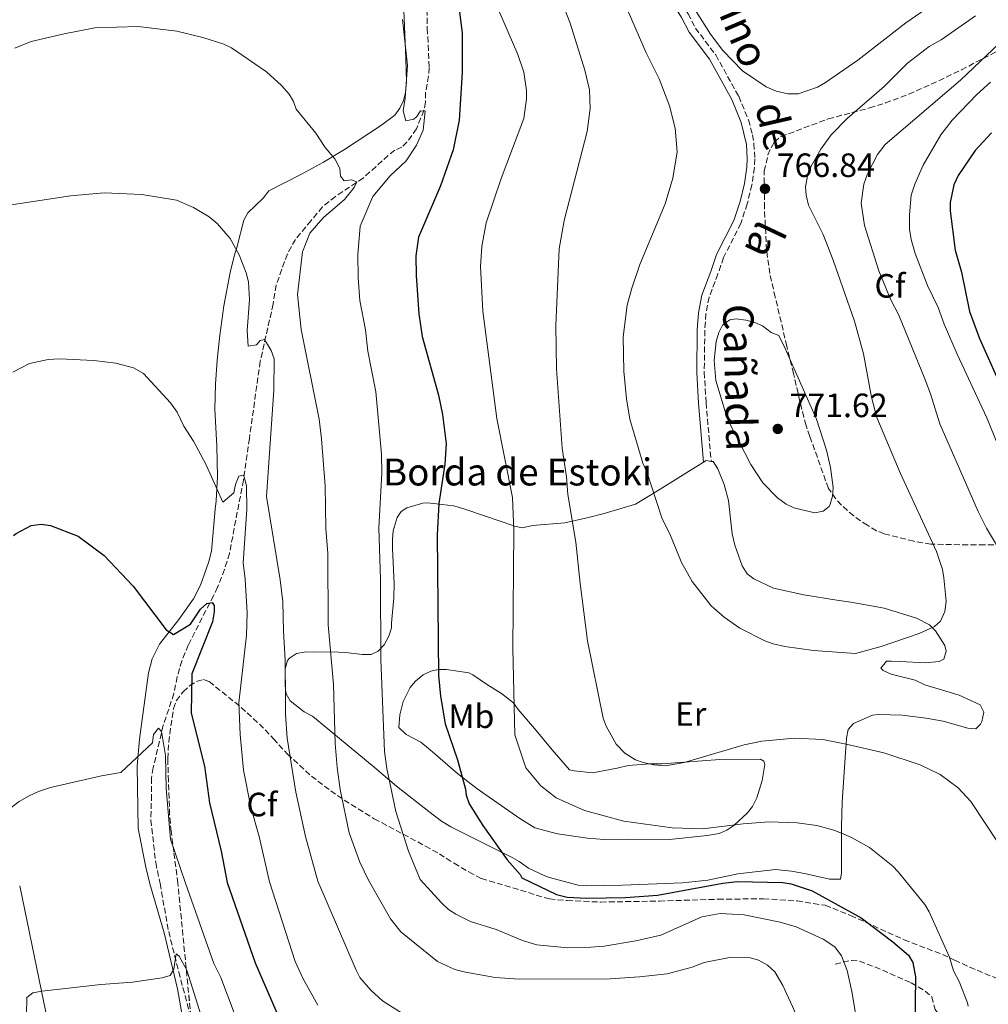
# Model space of a CAD drawing. Units: metres. Extents: x 644923 to 648383, y 4732267 to 4734652.
# Drawn here: x 646249 to 646537, y 4733667 to 4733960 of the extents above; entities that cross this region are included whole.
import ezdxf
from ezdxf.enums import TextEntityAlignment as Align

# ---------------------------------------------------------------- set-up
doc = ezdxf.new("R2010")
doc.units = ezdxf.units.M
doc.header["$MEASUREMENT"] = 0
doc.linetypes.add('DGN Style 3', pattern=[2.435890702152634, 1.739921930109024, -0.6959687720436097])
for name, color, linetype, lineweight in [('Barranco lineal', 142, 'DGN Style 3', 13), ('Camino', 7, 'DGN Style 3', 0), ('Cota de punto acotado terreno', 7, 'Continuous', 0), ('Curva de nivel directora', 30, 'Continuous', 30), ('Curva de nivel intermedia', 30, 'Continuous', 0), ('Etiqueta de uso rústico', 92, 'Continuous', 0), ('Etiqueta de zona arbolada', 92, 'Continuous', 0), ('Línea de cambio de uso (parcela vista)', 92, 'Continuous', 0), ('Margen derecho', 7, 'Continuous', 0), ('Punto acotado terreno (símbolo)', 7, 'Continuous', 0), ('Senda', 7, 'DGN Style 3', 0), ('Texto de Borda', 7, 'Continuous', 0), ('Zona arbolada', 92, 'DGN Style 3', 0)]:
    doc.layers.add(name, color=color, linetype=linetype, lineweight=lineweight)
doc.styles.add('Style-Arial', font='arial.ttf')

# ---------------------------------------------------------------- blocks, each defined once
blk = doc.blocks.new('5PATER')
at = {"layer": 'Punto acotado terreno (símbolo)', "linetype": 'Continuous', "lineweight": 0}
h = blk.add_hatch(color=51, dxfattribs=at)
edge = h.paths.add_edge_path()
edge.add_ellipse((0, 0), major_axis=(-0.1095731443231308, -0.1110710700762829), ratio=0.9994222409660317, start_angle=0, end_angle=360)

msp = doc.modelspace()

# ---------------------------------------------------------------- linework, layer by layer
at = {"layer": 'Barranco lineal', "color": 142, "linetype": 'DGN Style 3', "lineweight": 13}
for points in [[(646369.8099999997, 4733965.01, 747.4700000000012), (646369.9400000004, 4733957.029999999, 747.029999999999), (646370.5499999998, 4733945.380000001, 746.9900000000052), (646370.3200000003, 4733942.930000001, 746.6300000000047), (646369.4199999999, 4733938.029999999, 745.7299999999959), (646369.4299999997, 4733935.119999999, 745.3699999999953), (646368.9600000001, 4733932.689999999, 745), (646366.7100000001, 4733927.26, 745), (646363.9000000004, 4733923.220000001, 745), (646362.3799999999, 4733921.779999999, 745), (646360.2599999999, 4733920.880000001, 744.7599999999949), (646358.3399999999, 4733919.33, 744.3500000000058), (646350.9199999999, 4733912.609999999, 741.3699999999953), (646342.6600000003, 4733907.16, 740), (646338.8099999997, 4733904.01, 739.9400000000023), (646335.4000000004, 4733900, 739.5), (646330.79, 4733894.380000001, 739.0500000000029), (646328.3899999997, 4733890.09, 738.7700000000042), (646325.0700000003, 4733880.84, 737.7899999999936), (646324.1600000003, 4733875.199999999, 737.2100000000065), (646320.3200000003, 4733858.180000001, 735), (646317.0899999999, 4733835.289999999, 731.9199999999983), (646315.3399999999, 4733822.939999999, 730), (646311.1600000003, 4733801.130000001, 728.9400000000023), (646309.7000000002, 4733796.34, 727.9100000000036), (646307.6500000004, 4733791.119999999, 726.6399999999995), (646306.4100000003, 4733788.539999999, 725.929999999993), (646298.9500000002, 4733773.91, 725), (646297.04, 4733769.25, 724.8000000000029), (646295.6900000004, 4733764.470000001, 723.7299999999959), (646294.6600000003, 4733759.529999999, 722.7200000000012), (646291.5300000003, 4733750.119999999, 720.7100000000065), (646288.5300000003, 4733737.52, 720), (646288.0499999998, 4733734.460000001, 720), (646288.0300000003, 4733729.4, 720), (646287.79, 4733721.91, 720), (646289.2999999998, 4733709.289999999, 720), (646290.5499999998, 4733703.08, 720)], [(646290.5499999998, 4733703.08, 720), (646293.1200000001, 4733688.789999999, 717.0899999999965), (646296.0899999999, 4733676.859999999, 715), (646301.2800000003, 4733657.430000001, 715), (646302.4400000004, 4733648.76, 715), (646303.5999999996, 4733640.619999999, 714.6399999999995), (646304.4500000002, 4733631.09, 713.6499999999943), (646306.4900000002, 4733621.33, 713.0599999999977), (646308.6399999997, 4733617.33, 713.1399999999995), (646321.1399999997, 4733596.880000001, 710), (646323.4299999997, 4733592.460000001, 710), (646326.1299999999, 4733585.460000001, 710), (646330.4900000002, 4733572.220000001, 709.1199999999953), (646332.2000000002, 4733565.949999999, 708.8500000000058), (646334.2800000003, 4733554.83, 708.6199999999953), (646335.9000000004, 4733546.49, 708.4900000000052), (646336.3799999999, 4733542.189999999, 708.279999999999), (646336.3499999996, 4733530.59, 708.3800000000047)]]:
    msp.add_polyline3d(points, dxfattribs=at)
at = {"layer": 'Camino', "color": 7, "linetype": 'DGN Style 3', "lineweight": 0}
msp.add_polyline3d([(646438.2399999984, 4733987.45, 769.979999999996), (646440.0699999989, 4733975.070000002, 769.0399999999936), (646441.7600000009, 4733970.59, 769.009999999995), (646447.4200000004, 4733961.400000001, 769.3300000000019), (646449.6000000021, 4733957.15, 769.25), (646455.629999998, 4733949.180000001, 769.3999999999944), (646462.4499999997, 4733936.880000002, 768.6300000000048), (646465.3700000012, 4733929.86, 768.3800000000048), (646466.5599999981, 4733925.450000001, 768.0700000000071), (646466.9800000006, 4733922.850000001, 767.8500000000058), (646467.2199999974, 4733918.28, 767.3999999999944), (646467.1000000011, 4733915.680000001, 767.1199999999955), (646466.3799999993, 4733910.600000001, 766.570000000007), (646465.0000000001, 4733904.960000001, 766.8800000000048), (646463.050000001, 4733899.150000001, 767.3200000000071), (646457.9600000017, 4733889.010000001, 767.9700000000012), (646456.2800000008, 4733884.110000002, 768.3399999999965), (646453.6599999988, 4733877.220000003, 768.6699999999983), (646452.7199999979, 4733872.310000001, 769.0000000000001), (646452.3899999993, 4733867.430000001, 769.2599999999949), (646452.2199999995, 4733854.950000001, 769.3999999999944), (646452.7499999991, 4733845.940000001, 769.1499999999944), (646454.2699999991, 4733828.460000002, 768.229999999996)], dxfattribs=at)
at = {"layer": 'Curva de nivel directora', "color": 30, "linetype": 'Continuous', "lineweight": 30, "flags": 128}
for points, elevation in [([(646379.489999999, 4733961.880000002), (646380.3400000005, 4733955.730000001), (646380.3200000003, 4733943.92), (646379.4500000008, 4733929.789999999), (646377.6200000001, 4733921.020000001), (646373.8200000004, 4733910.32), (646367.3200000006, 4733895.060000001), (646366.5299999992, 4733889.5), (646366.6199999986, 4733883.680000001), (646367.4299999999, 4733872.24), (646368.4400000003, 4733865.57), (646373.2999999997, 4733848.16), (646374.4399999996, 4733842.420000001), (646375.5100000004, 4733833.67), (646375.1599999992, 4733827.630000004), (646373.4099999992, 4733815.960000004)], 750.0000000000001), ([(646537.5499999997, 4733926.060000001), (646532.7199999995, 4733920.79), (646527.6399999988, 4733913.330000003), (646526.3200000002, 4733910.58), (646525.3099999998, 4733905.37), (646525.2800000008, 4733902.870000001), (646526.7600000004, 4733891.180000001), (646528.6400000001, 4733884.660000001), (646531.0099999995, 4733872.950000001), (646533.9699999989, 4733864.930000001), (646541.5700000008, 4733847.939999999)], 750.0000000000002), ([(646373.4099999992, 4733815.960000004), (646372.8599999994, 4733806.619999999), (646373.2999999997, 4733764.870000001), (646373.8200000004, 4733758.76), (646375.2699999987, 4733750.470000002), (646378.9399999991, 4733739.820000002), (646381.2599999991, 4733731.11), (646381.4899999994, 4733729.28), (646382.35, 4733726.7), (646386.409999999, 4733720.340000002), (646393.6799999999, 4733710.070000002), (646397.5800000003, 4733705.760000002), (646398.0000000006, 4733704.76)], 750.0000000000005), ([(646247.0599999988, 4733806.420000001), (646247.8199999988, 4733807.060000002), (646252.2499999988, 4733809.430000002), (646255.2100000004, 4733809.789999999), (646258.0599999982, 4733809.4), (646266.1899999997, 4733806.250000001), (646273.9399999991, 4733800.470000001), (646282.5999999982, 4733791.430000001), (646292.4199999997, 4733778.460000001), (646294.5999999989, 4733777.050000001), (646299.5999999989, 4733780.130000001), (646302.5400000005, 4733784.550000002), (646304.4200000003, 4733786.220000002), (646306.0599999987, 4733786.51), (646306.6199999996, 4733785.7), (646306.650000001, 4733783.789999999), (646306.1500000004, 4733780.780000002), (646300.0399999993, 4733765.390000002), (646299.7699999989, 4733753.699999999), (646303.7699999998, 4733737.980000001), (646305.2499999995, 4733727.080000001), (646308.7599999988, 4733712.699999999), (646310.5400000003, 4733703.390000002)], 725.0000000000003), ([(646310.5400000003, 4733703.390000002), (646318.8199999993, 4733679.480000001), (646328.8099999983, 4733656.470000002)], 725.0000000000001), ([(646398.0000000006, 4733704.76), (646408.2800000003, 4733699.830000003), (646411.4999999988, 4733699), (646417.3599999994, 4733698.7), (646428.8700000006, 4733698.910000001), (646438.3099999998, 4733699.580000001), (646457.7000000001, 4733703.210000001), (646462.0199999984, 4733703.680000001), (646475.5599999991, 4733703.380000001), (646478.029999999, 4733703.01), (646484.2699999996, 4733700.910000001), (646498.8200000006, 4733692.910000001), (646508.2599999999, 4733685.800000002), (646512.86, 4733681.770000001), (646514.1399999984, 4733679.619999999), (646514.9999999988, 4733675.380000001), (646514.8200000002, 4733659.720000002)], 750.0000000000001)]:
    msp.add_lwpolyline(points, dxfattribs=dict(at, elevation=elevation))
at = {"layer": 'Curva de nivel intermedia', "color": 30, "linetype": 'Continuous', "lineweight": 0, "flags": 128}
for points, elevation in [([(646539.6900000009, 4733714.87), (646531.4100000019, 4733727.42), (646527.6299999999, 4733731.509999999), (646522.3100000002, 4733735.449999999), (646516.3199999998, 4733738.38), (646505.6, 4733741.88), (646494.3300000002, 4733744.460000002), (646487.4900000005, 4733745.81), (646479.0700000006, 4733746.27), (646469.3200000008, 4733745.409999999), (646464.03, 4733744.289999999), (646446.2400000002, 4733739.039999999), (646440.7400000016, 4733738.02), (646437.2800000017, 4733738.319999999), (646434.100000001, 4733738.989999999), (646431.7499999995, 4733739.850000001), (646428.6600000005, 4733741.759999999), (646426.0300000019, 4733744.430000001), (646423.0500000003, 4733749.819999999), (646422.1600000006, 4733752.15), (646417.5400000005, 4733775.159999999), (646415.3500000001, 4733792.180000001), (646414.1200000007, 4733804.489999999), (646411.7100000011, 4733818.66), (646411.2700000008, 4733823.819999999), (646409.9700000001, 4733832.409999999), (646408.2800000003, 4733855.99), (646408.1100000005, 4733868.789999999), (646409.1299999995, 4733891.560000001), (646410.6500000017, 4733899.960000001), (646417.3900000007, 4733926.470000001), (646418.3099999994, 4733933.220000001), (646418.1300000006, 4733938.770000001), (646416.7300000014, 4733944.650000001), (646412.3400000016, 4733958.63), (646406.1100000021, 4733974.679999999)], 760), ([(646538.5900000012, 4733976.970000001), (646512.12, 4733958.719999999), (646497.8500000006, 4733947.59), (646488.2599999994, 4733941.03), (646485.8400000009, 4733939.600000001), (646480.120000001, 4733937.659999999), (646477.0700000002, 4733937.61), (646473.6100000001, 4733938.359999998), (646470.6200000016, 4733939.710000001), (646463.5499999995, 4733944.49), (646457.7800000005, 4733950.470000002), (646454.1100000005, 4733955.359999999), (646449.8099999998, 4733962.11)], 770), ([(646388.1800000013, 4733969.279999998), (646396.8000000003, 4733949.3), (646398.6399999999, 4733944.079999999), (646399.3799999997, 4733938.63), (646399.4600000002, 4733936.130000001)], 755), ([(646532.7500000007, 4733960.82), (646522.6100000021, 4733953.640000001), (646519.0500000013, 4733951.67), (646512.5700000015, 4733946.740000002), (646505.6800000004, 4733939.83), (646494.6800000012, 4733930.279999998), (646489.9500000015, 4733925.41), (646486.8300000011, 4733921.140000002), (646483.9800000013, 4733916.140000002), (646482.9300000007, 4733913.279999998), (646482.3200000006, 4733909.99), (646482.4900000005, 4733907.5), (646483.2000000011, 4733904.51), (646487.570000001, 4733895.869999998), (646490.5400000016, 4733888.26), (646496.8899999994, 4733870.069999999), (646499.5300000014, 4733860.430000001), (646501.8899999995, 4733847.559999999), (646503.51, 4733841.470000001), (646510.4300000002, 4733825.06), (646521.1900000003, 4733801.74), (646523.020000001, 4733796.310000001), (646523.4299999999, 4733793.84), (646524.0400000003, 4733786.92), (646523.6500000014, 4733783.859999998), (646522.3900000006, 4733780.989999998), (646520.6600000006, 4733779.439999999), (646516.1000000008, 4733777.369999997), (646504.7999999998, 4733773.499999999), (646497.1200000019, 4733771.409999998), (646484.7100000001, 4733772.31), (646476.1600000004, 4733773.489999999), (646472.6500000011, 4733774.31), (646470.2300000006, 4733775.15), (646462.7800000006, 4733778.939999999), (646458.1000000001, 4733782.17), (646454.2900000013, 4733785.600000001), (646448.6299999997, 4733792.810000001), (646445.4400000002, 4733798.449999998), (646442.2000000012, 4733806.4), (646439.6200000019, 4733811.73), (646435.1300000015, 4733825.310000001), (646433.9900000015, 4733827.909999999), (646430.1100000012, 4733840.99), (646429.100000001, 4733847.069999999), (646428.35, 4733855.239999999), (646428.1599999999, 4733865.420000001), (646429.32, 4733874.84), (646430.6800000012, 4733879.859999999), (646433.0700000006, 4733886.919999998), (646440.65, 4733904.970000001), (646442.920000001, 4733912.599999999), (646444.1300000002, 4733920.41), (646443.6100000016, 4733927.399999999), (646441.940000002, 4733934.060000001), (646438.8500000008, 4733942.069999999), (646434.9800000016, 4733949.779999998), (646429.7000000001, 4733961.849999999)], 765.0000000000001), ([(646352.4600000011, 4733704.05), (646349.9100000006, 4733709.420000001), (646346.7099999998, 4733718.109999998), (646344.1000000014, 4733730.970000001), (646343.1300000013, 4733737.51), (646342.5700000003, 4733744.71), (646342.0700000018, 4733762.189999999), (646340.4900000016, 4733779.88), (646340.3799999999, 4733801.080000001), (646339.820000001, 4733808.499999999), (646339.630000001, 4733821.180000001), (646338.5300000013, 4733835.149999999), (646337.7800000003, 4733841.039999999), (646332.4600000007, 4733867.67), (646331.3400000008, 4733877.970000001), (646332.8400000005, 4733890.689999999), (646335.0100000009, 4733896.21), (646339.040000001, 4733900.789999999), (646345.3799999999, 4733906.21), (646348.1900000018, 4733909.810000001), (646348.9800000008, 4733911.460000001), (646347.3300000012, 4733912.119999998), (646345.2900000005, 4733911.81), (646344.1700000007, 4733913.159999999), (646344.0000000009, 4733915.48), (646342.4500000018, 4733918.329999999), (646339.6199999999, 4733921.710000001), (646336.8700000006, 4733925.890000001), (646331.0200000012, 4733933.039999999), (646330.1800000007, 4733935.349999998), (646328.9100000011, 4733937.51), (646326.6100000012, 4733940.109999999), (646322.1699999998, 4733944.189999999), (646311.7899999997, 4733951.24), (646309.55, 4733952.369999999), (646303.2500000012, 4733954.32), (646295.530000001, 4733956.23), (646284.0599999999, 4733957.57), (646271.1600000008, 4733957.179999999), (646262.0500000003, 4733955.449999999), (646252.3000000003, 4733953.149999999), (646247.4299999998, 4733951.180000001)], 740.0000000000001), ([(646362.5900000008, 4733959.689999999), (646364.0900000007, 4733946.07), (646363.3900000011, 4733936.31), (646362.7300000016, 4733932.59), (646363.6000000011, 4733929.600000001), (646365.91, 4733930.100000001), (646366.86, 4733930.88), (646367.9199999995, 4733932.539999999), (646369.2899999997, 4733932.42), (646368.7000000018, 4733926.81), (646366.7200000014, 4733922.409999998), (646363.6500000004, 4733917.71), (646358.9400000008, 4733913.269999999), (646353.7199999995, 4733907.149999999), (646350, 4733898.289999999), (646349.2699999991, 4733889.88), (646349.3699999999, 4733882.970000001), (646349.9100000006, 4733876.21), (646351.5700000013, 4733867.49), (646352.3200000002, 4733861.16), (646354.6500000014, 4733849.109999998), (646356.3099999999, 4733830.619999998), (646356.4000000015, 4733824.939999999), (646355.5600000012, 4733808.75), (646356.0300000005, 4733793.359999998), (646356.1700000013, 4733769.63)], 745), ([(646541.820000001, 4733954.49), (646528.3800000009, 4733941.66), (646505.9199999997, 4733922.539999999), (646503.6900000012, 4733919.57), (646500.7200000006, 4733913.84), (646499.67, 4733910.759999999), (646498.8600000008, 4733905.189999999), (646499.86, 4733898.519999999), (646504.0700000012, 4733885.039999999), (646507.4999999999, 4733876.659999999), (646510.0700000003, 4733871.930000001), (646517.7400000015, 4733853.02), (646519.4500000014, 4733848.55), (646522.2099999996, 4733839.630000001), (646533.5500000009, 4733813.58), (646536.0300000019, 4733808.59), (646540.5200000001, 4733801.230000001)], 760), ([(646537.2400000012, 4733941.079999999), (646533.2400000002, 4733937.38), (646525.8200000017, 4733929.749999999), (646522.48, 4733925.470000001), (646517.2400000008, 4733916.470000001), (646514.7599999999, 4733910.779999999), (646513.7200000003, 4733907.489999998), (646513.1900000006, 4733901.699999999), (646513.2199999997, 4733897.42), (646513.7100000014, 4733894.369999998), (646514.8600000005, 4733890.230000001), (646518.5100000004, 4733880.67), (646521.6700000009, 4733874.17), (646523.5000000015, 4733869.17), (646527.3600000016, 4733860.26), (646536.1799999995, 4733841.380000001), (646540.5, 4733830.739999999)], 755), ([(646399.4600000002, 4733936.130000001), (646398.6300000009, 4733930.31), (646391.9200000009, 4733912.5), (646387.4200000014, 4733899.34), (646386.1100000016, 4733892.300000001), (646385.7699999998, 4733886.38), (646386.4200000003, 4733873.069999999), (646390.610000001, 4733841.150000001), (646395.2100000011, 4733817.730000001), (646395.6400000004, 4733807.9), (646395.3699999999, 4733772.92), (646395.9100000006, 4733747.239999999), (646399.2300000021, 4733737.439999999), (646403.7100000015, 4733732.13), (646408.2199999999, 4733728.569999999), (646416.6200000019, 4733724.789999999), (646428.360000001, 4733721.58), (646442.6900000008, 4733719.630000001), (646451.7900000003, 4733719.329999999), (646463.7900000009, 4733720.829999999), (646471.5300000013, 4733721.380000001), (646479.8200000017, 4733721.100000001), (646485.6599999999, 4733720.300000002), (646490.6800000002, 4733718.940000001), (646492.9700000011, 4733717.99), (646495.9800000021, 4733716.74), (646501.2800000015, 4733713.770000001), (646508.2599999999, 4733708.279999998), (646509.810000001, 4733706.52)], 755), ([(646239.7800000011, 4733903.66), (646263.9800000014, 4733907.33), (646273.9900000005, 4733908.24), (646285.1500000008, 4733907.759999999), (646295.4800000017, 4733906.029999999), (646300.5100000009, 4733903.850000001), (646305.1399999999, 4733901.08), (646307.5700000018, 4733899.149999999), (646311.3700000016, 4733894.619999998), (646314.0200000004, 4733889.76), (646316.1200000015, 4733884.42), (646316.8099999998, 4733881.810000001), (646317.1500000019, 4733876.470000002), (646316.4000000008, 4733867.279999998), (646316.7500000017, 4733862.640000001), (646319.2300000006, 4733863.039999999), (646320.2699999999, 4733864.34), (646321.6300000012, 4733864.630000002), (646323.6000000003, 4733861.380000002), (646324.4600000009, 4733858.939999999), (646324.3300000012, 4733849.640000001), (646322.2000000011, 4733817.980000001), (646326.2500000013, 4733793.3), (646327.0500000014, 4733786.789999999), (646327.1900000002, 4733778.13), (646327.76, 4733769.399999999), (646327.7800000003, 4733753.349999999), (646328.3400000011, 4733746.24), (646330.9299999995, 4733730.25), (646333.7200000013, 4733717), (646337.4600000007, 4733703.810000001)], 735.0000000000001), ([(646485.100000001, 4733813.17), (646478.8000000003, 4733814.619999999), (646476.5400000004, 4733815.71), (646473.9499999997, 4733817.640000002), (646469.6500000015, 4733822.09), (646466.0300000005, 4733827.55), (646459.1500000006, 4733840.980000001), (646455.6900000006, 4733852.519999999), (646455.1600000008, 4733858.409999998), (646455.7199999996, 4733864.100000001), (646456.5600000002, 4733866.739999999), (646457.6799999999, 4733868.960000001), (646459.780000001, 4733870.51), (646461.7400000012, 4733870.749999999), (646464.5900000011, 4733870.359999998), (646467.2199999996, 4733869.75), (646469.4900000006, 4733868.699999999), (646472.0800000011, 4733866.76), (646474.4100000003, 4733865.82), (646476.3000000013, 4733862.019999999), (646485.5999999995, 4733840.960000001), (646488.5800000012, 4733831.83), (646489.7600000014, 4733826.600000001), (646490.5100000004, 4733820.71), (646490.3300000015, 4733818.079999999), (646489.6699999998, 4733815.699999999), (646489.2800000008, 4733815.010000001), (646487.5599999998, 4733813.67), (646485.100000001, 4733813.17)], 770), ([(646246.850000001, 4733854.910000001), (646251.7300000003, 4733857.51), (646257.3499999996, 4733858.730000001), (646260.650000001, 4733858.88), (646270.9300000005, 4733858.399999999), (646277.4100000004, 4733857.579999999), (646282.6600000008, 4733856.27), (646285.6500000014, 4733854.550000001), (646293.6399999999, 4733845.869999999), (646295.6000000002, 4733843.08), (646297.6000000007, 4733838.88), (646300.54, 4733834.409999999), (646304.1100000017, 4733827.609999998), (646309.2200000014, 4733816.369999999), (646312.4500000012, 4733819.15), (646312.9600000009, 4733821.62), (646314.0100000014, 4733824.09), (646315.3800000015, 4733824.390000001), (646315.660000001, 4733823.569999999), (646316.250000001, 4733821.140000001), (646316.3499999995, 4733814.289999999), (646315.2100000017, 4733798.279999998), (646315.7999999997, 4733793.479999999), (646316.3899999997, 4733783.430000001), (646316.2800000003, 4733776.869999999), (646313.9700000011, 4733756.720000002), (646314.3400000001, 4733747.329999999), (646315.3600000015, 4733736.770000001), (646317.5200000006, 4733725.739999999), (646319.9800000016, 4733717.009999999), (646323.0800000017, 4733703.58)], 730), ([(646356.1700000013, 4733769.63), (646357.2599999999, 4733742.32), (646357.9300000004, 4733737.210000001), (646360.5999999993, 4733724.45), (646364.4000000014, 4733712.730000001), (646367.8099999999, 4733704.289999999)], 745), ([(646242.7300000016, 4733702.310000001), (646242.3899999994, 4733707.069999999), (646242.4800000011, 4733715.38), (646243.7000000017, 4733721.079999999), (646244.760000001, 4733723.5), (646246.2400000007, 4733725.519999999), (646248.7100000007, 4733727.42), (646251.6699999999, 4733729.079999999), (646254.4900000007, 4733730.429999999), (646257.9700000009, 4733731.58), (646273.2100000004, 4733735.099999998), (646278.880000001, 4733736.06), (646288.3, 4733744.869999998), (646288.6599999999, 4733747.329999999), (646290.1399999997, 4733749.27), (646290.9800000001, 4733748.189999999), (646292.1800000004, 4733741.079999999), (646292.3400000012, 4733731.27), (646293.6800000002, 4733716.220000001), (646298.1500000006, 4733703.189999999)], 720), ([(646530.6000000006, 4733666.689999999), (646530.3800000015, 4733667.689999999), (646527.9299999995, 4733673.939999999), (646526.270000001, 4733677.189999999), (646525.1199999999, 4733681.250000001), (646519.010000001, 4733694.689999999), (646517.7900000006, 4733696.869999997), (646509.810000001, 4733706.52)], 755.0000000000001), ([(646298.1500000006, 4733703.189999999), (646306.5000000012, 4733679.349999999), (646308.6100000013, 4733675.159999999), (646323.3800000013, 4733636.039999999)], 720), ([(646323.0800000017, 4733703.58), (646330.6700000003, 4733679.930000001), (646333.110000001, 4733674.739999999), (646337.4699999996, 4733666.939999999)], 730), ([(646337.4600000007, 4733703.810000001), (646348.7700000008, 4733677.380000002), (646349.9500000009, 4733675.210000001), (646353.2000000009, 4733671.359999999), (646356.6000000006, 4733668.239999999), (646365.2500000007, 4733662.83)], 735.0000000000001), ([(646352.4600000011, 4733704.05), (646359.0000000012, 4733692.63), (646362.1000000013, 4733688.749999999), (646372.9800000022, 4733679.970000001), (646378.0899999996, 4733677.52), (646381.3000000016, 4733676.749999999), (646390.1200000015, 4733675.180000001), (646397.2300000016, 4733674.679999999), (646424.2300000006, 4733674.750000001), (646433.0300000003, 4733675.329999999), (646441.1799999998, 4733676.26), (646448.650000002, 4733678.28), (646452.2000000015, 4733679.579999999), (646459.7600000009, 4733681.149999999), (646465.9500000001, 4733681.039999999), (646468.3399999995, 4733680.31), (646471.0500000007, 4733678.820000002), (646473.190000002, 4733676.829999999), (646475.5600000013, 4733672.810000001), (646481.7700000008, 4733659.259999999)], 740.0000000000001), ([(646367.8099999999, 4733704.289999999), (646374.14, 4733697.319999999), (646376.2800000013, 4733695.320000002), (646378.4000000004, 4733693.989999998), (646382.8200000015, 4733691.850000001), (646390.4400000012, 4733689.429999999), (646398.2199999996, 4733686.13), (646402.4700000009, 4733684.880000001), (646411.6599999998, 4733684.009999999), (646418.570000001, 4733684.199999998), (646422.5100000015, 4733684.480000001), (646431.8900000004, 4733686.019999998), (646439.3, 4733687.739999999), (646451.5399999998, 4733693.220000001), (646456.900000002, 4733694.13), (646464.0500000003, 4733693.74), (646474.8200000015, 4733691.590000001), (646479.5700000012, 4733690.17), (646487.5599999998, 4733686.600000001), (646490.9800000018, 4733684.319999999), (646493.0100000014, 4733681.619999999), (646494.6299999997, 4733677.27), (646496.0900000016, 4733671.039999999), (646498.1400000012, 4733658.669999998)], 745), ([(646250.8499999996, 4733664.130000001), (646250.9900000005, 4733669.189999999), (646252.7200000006, 4733670.609999998), (646255.480000001, 4733671.159999998), (646272.9400000023, 4733673.119999999), (646282.4000000014, 4733673.82), (646291.2000000014, 4733675.039999999), (646293.5900000008, 4733675.789999997), (646294.6500000004, 4733677.63), (646295.3800000012, 4733682.16), (646296.1900000003, 4733681.51), (646298.5100000005, 4733677.34), (646308.7400000008, 4733644.84)], 715.0000000000001)]:
    msp.add_lwpolyline(points, dxfattribs=dict(at, elevation=elevation))
at = {"layer": 'Línea de cambio de uso (parcela vista)', "color": 92, "linetype": 'Continuous', "lineweight": 0, "extrusion": (-0.1530332389791276, -0.08585876524130778, 0.984484179760546), "elevation": -504613.3469483316, "flags": 128}
msp.add_lwpolyline([(-3812142.729699443, 2835482.942458513), (-3812142.77644895, 2835483.854277838), (-3812141.851701068, 2835485.051040702)], dxfattribs=at)
at = {"layer": 'Línea de cambio de uso (parcela vista)', "color": 92, "linetype": 'Continuous', "lineweight": 0, "extrusion": (-0.979103334005337, -0.2033589735803386, 0.001337611298040012), "elevation": -1595384.315708979, "flags": 128}
msp.add_lwpolyline([(-4503367.345487268, 2854.00663860933), (-4503335.399306663, 2849.006634136314), (-4503301.174144867, 2849.006634136314)], dxfattribs=at)
at = {"layer": 'Línea de cambio de uso (parcela vista)', "color": 92, "linetype": 'Continuous', "lineweight": 0}
for points in [[(646362.9500000002, 4733962.51, 745.2700000000042), (646363.6200000001, 4733948.029999999, 744.9600000000065), (646363.7300000006, 4733941.189999999, 744.9900000000052), (646363.4299999997, 4733938.01, 744.9799999999959), (646362.8600000005, 4733935.600000001, 744.9100000000036), (646361.7999999998, 4733933.33, 744.779999999999), (646360.2699999996, 4733931.279999999, 744.4400000000023), (646356, 4733928.08, 743.3600000000006), (646345.3399999999, 4733921.08, 740.8000000000029)], [(646345.3399999999, 4733921.08, 740.8000000000029), (646339.0700000003, 4733917.350000001, 739.929999999993), (646332.5700000003, 4733913.77, 738.9100000000036), (646322.9100000003, 4733908.77, 737.3899999999995), (646321.2300000006, 4733906.609999999, 737.1399999999995), (646316.5999999996, 4733902.27, 736.4199999999983), (646315.4800000006, 4733900.050000001, 736.25), (646313.3499999996, 4733891.970000001, 735.1000000000058), (646312.54, 4733889.380000001, 734.820000000007), (646311.3499999996, 4733884.52, 734.4600000000065), (646309.4699999997, 4733874.699999999, 733.929999999993), (646308.3099999997, 4733865.930000001, 733.6499999999943), (646307.5099999999, 4733858.470000001, 733.3000000000029), (646306.9800000006, 4733851.380000001, 732.4900000000052), (646306.8600000005, 4733843.960000001, 731.8300000000019), (646307.4500000002, 4733832.960000001, 730.5099999999949), (646307.5899999999, 4733823.99, 730), (646307.2699999996, 4733816.730000001, 729.779999999999), (646306.9000000004, 4733814.279999999, 729.570000000007), (646305.7999999998, 4733801.76, 727.529999999999), (646305, 4733798.76, 727.0200000000042), (646304.2300000006, 4733796.41, 726.6199999999953), (646302.5499999998, 4733791.720000001, 725.8000000000029), (646300.4699999997, 4733787.59, 725.0599999999977), (646296.1699999999, 4733781.460000001, 725), (646290.4400000004, 4733774.199999999, 724.0399999999936), (646288.2000000002, 4733769.789999999, 723.0200000000042), (646287.1600000003, 4733765.609999999, 722.25), (646284.4800000006, 4733745.930000001, 720.1900000000023), (646283.79, 4733737.939999999, 720), (646284.04, 4733719.449999999, 720), (646286.3600000005, 4733707.960000001, 720), (646287.5, 4733703.029999999, 720)], [(646454.2699999996, 4733828.460000001, 768.2299999999959), (646454.8399999999, 4733828.380000001, 768.320000000007), (646456.2999999998, 4733826.199999999, 768.3899999999995), (646458.1200000001, 4733821.630000001, 768.3899999999995), (646459.4600000001, 4733816.84, 768.179999999993), (646460.4800000006, 4733806.930000001, 767.5099999999949), (646461.29, 4733803.529999999, 767.3000000000029), (646463.5300000003, 4733797.439999999, 767.0099999999949), (646464.9299999997, 4733795.07, 766.8899999999995), (646466.9299999997, 4733793.529999999, 766.8600000000006), (646472.7599999999, 4733790.779999999, 766.9199999999983), (646481.7599999999, 4733788.84, 766.9700000000012), (646491.6399999997, 4733787.189999999, 766.8500000000058), (646495.7999999998, 4733786.67, 766.7400000000052), (646505.6200000001, 4733784.82, 765.6999999999972), (646515.2699999996, 4733781.939999999, 765), (646519.1799999997, 4733779.9, 765), (646520.9299999997, 4733778.15, 764.8300000000019), (646523.6699999999, 4733773.789999999, 764.1499999999943), (646524.04, 4733772.09, 763.929999999993), (646523.3899999997, 4733769.689999999, 763.7100000000065), (646522.04, 4733768.980000001, 763.7299999999959), (646517.9500000002, 4733768.58, 763.7599999999949), (646510.3200000003, 4733769.02, 764), (646507.8499999996, 4733769.130000001, 764.1499999999943), (646506.3200000003, 4733769.08, 764.2200000000012), (646504.6500000004, 4733767, 763.9799999999959), (646505.3399999999, 4733766.33, 763.8399999999965), (646507.7400000002, 4733765.300000001, 763.5500000000029), (646514.9100000003, 4733763.430000001, 763.1499999999943), (646517.7100000001, 4733762.08, 762.9499999999972), (646527.9699999997, 4733759.050000001, 762.1999999999972), (646534.1900000004, 4733756.199999999, 761.4199999999983), (646535.2599999999, 4733753.99, 761.1000000000058), (646534.6799999997, 4733751.180000001, 760.8300000000019), (646534.2800000003, 4733750.380000001, 760.7700000000042), (646532.9400000004, 4733749, 760.7200000000012), (646530.5199999996, 4733749.199999999, 760.9199999999983), (646523.2300000006, 4733751.32, 761.6900000000023), (646518.1299999999, 4733752.220000001, 761.6999999999972), (646511.0199999996, 4733753.100000001, 761.6600000000036), (646503.8399999999, 4733753.33, 761.8699999999953), (646502.2199999997, 4733753.109999999, 761.8899999999995), (646496.5300000003, 4733750.560000001, 761.1900000000023), (646494.9900000002, 4733748.82, 760.8099999999977), (646494.4600000001, 4733746.230000001, 760.320000000007), (646494.3300000001, 4733744.460000001, 760), (646494.1399999997, 4733742.01, 759.529999999999), (646493.1900000004, 4733727.25, 756.7200000000012), (646492.9800000006, 4733719.91, 755.3500000000058), (646492.9800000006, 4733706.279999999, 752.279999999999)], [(646492.9800000006, 4733706.279999999, 752.279999999999), (646492.6600000003, 4733704.42, 751.820000000007), (646489.4299999997, 4733704.41, 751.4199999999983), (646482.0499999998, 4733706.08, 751.1100000000006), (646478.1500000004, 4733706.77, 751.0200000000042), (646473.4000000004, 4733707.27, 751.070000000007), (646462.2000000002, 4733705.949999999, 750.6699999999983), (646453.2800000003, 4733704.100000001, 750.4400000000023), (646445.7800000003, 4733703.33, 750.6100000000006), (646427.8899999997, 4733702.59, 750.8099999999977), (646417.2100000001, 4733702.380000001, 750.6999999999972), (646414.7400000002, 4733702.619999999, 750.7200000000012), (646406.2400000002, 4733704.890000001, 750.6600000000036), (646404.8200000003, 4733705.359999999, 750.6100000000006), (646400.04, 4733707.630000001, 750.5399999999936), (646397.2800000003, 4733709.630000001, 750.5099999999949), (646395.1200000001, 4733710.789999999, 750.3300000000019), (646376.9600000001, 4733719.91, 748.1900000000023), (646374.2100000001, 4733721.58, 747.820000000007), (646370.3799999999, 4733724.430000001, 747.1699999999983), (646360.8399999999, 4733732.039999999, 745.4199999999983), (646354.1399999997, 4733737.66, 743.7299999999959), (646335.7999999998, 4733752.74, 737.75), (646333.3899999997, 4733754.07, 736.929999999993), (646329.25, 4733757.300000001, 735.5099999999949), (646328, 4733759.369999999, 735.070000000007), (646327.8200000003, 4733760.470000001, 735.0099999999949), (646327.7300000006, 4733766.82, 734.9799999999959), (646328.4199999999, 4733769.289999999, 735.2299999999959), (646329.04, 4733770.050000001, 735.4799999999959), (646331.0999999996, 4733771.380000001, 736.279999999999), (646333.3499999996, 4733771.810000001, 737.1199999999953), (646336.2199999997, 4733771.880000001, 738.1699999999983), (646343.6299999999, 4733771.83, 740.8099999999977), (646345.75, 4733771.680000001, 741.529999999999), (646350.6399999997, 4733771.130000001, 743.1699999999983), (646353.2800000003, 4733771.109999999, 744.0599999999977), (646355.3200000003, 4733772.050000001, 744.7299999999959), (646357.1699999999, 4733774.02, 745.2899999999936), (646358.5599999997, 4733776.52, 745.7100000000065), (646359.2999999998, 4733779.060000001, 745.929999999993), (646359.2800000003, 4733780.430000001, 745.9199999999983), (646359.9600000001, 4733787.91, 746.1399999999995), (646360.1200000001, 4733792.060000001, 746.1999999999972), (646359.6100000005, 4733802.630000001, 746.1199999999953), (646359.5700000003, 4733805.369999999, 746.1300000000047), (646359.8200000003, 4733807.84, 746.2200000000012), (646361.0099999999, 4733811.83, 746.5099999999949), (646362.1699999999, 4733813.609999999, 746.8099999999977), (646363.8600000005, 4733814.66, 747.279999999999), (646368.6399999997, 4733816.07, 748.6300000000047), (646369.9900000002, 4733816.119999999, 749.0099999999949), (646372.7300000006, 4733815.82, 749.8000000000029), (646377.7000000002, 4733815.27, 750.9700000000012), (646379.2300000006, 4733814.9, 751.3099999999977), (646381.9800000006, 4733813.92, 751.929999999993), (646395.9900000002, 4733809.220000001, 755.1199999999953), (646398.1100000005, 4733808.710000001, 755.7200000000012), (646401.1699999999, 4733809.439999999, 756.6100000000006), (646410.7800000003, 4733810.25, 759.3399999999965), (646417.8700000001, 4733811.75, 760.929999999993), (646422.4400000004, 4733812.99, 761.820000000007), (646431.8200000003, 4733815.730000001, 763.7299999999959), (646438.3799999999, 4733819.75, 765.2200000000012), (646452.0300000003, 4733828.210000001, 767.8600000000006)], [(646419.0700000003, 4733735.939999999, 757.5599999999977), (646426.3700000001, 4733737.310000001, 758.7899999999936), (646429.6200000001, 4733738.16, 759.3800000000047), (646436.0999999996, 4733738.600000001, 760), (646439.5199999996, 4733738.65, 760), (646446.3399999999, 4733739.100000001, 760), (646456.8899999997, 4733739.91, 759.5099999999949), (646468.9400000004, 4733740.050000001, 758.9199999999983), (646469.9000000004, 4733739.470000001, 758.7599999999949), (646470.2599999999, 4733738.449999999, 758.5399999999936), (646469.4000000004, 4733733.630000001, 757.5899999999965), (646467.8600000005, 4733728.57, 756.5800000000019), (646466.5099999999, 4733725.99, 756.0500000000029), (646465.0599999997, 4733724.039999999, 755.6600000000036), (646461.0099999999, 4733720.300000001, 754.9400000000023), (646458.9000000004, 4733718.930000001, 754.6100000000006), (646456.6299999999, 4733717.980000001, 754.4199999999983), (646453.0999999996, 4733717.380000001, 754.3699999999953), (646441.9199999999, 4733716.15, 754.1300000000047), (646429.1900000004, 4733716.210000001, 753.8000000000029), (646422.4500000002, 4733716.189999999, 753.6399999999995), (646417.4900000002, 4733716.550000001, 753.4499999999972), (646408.6299999999, 4733717.810000001, 753.0800000000019), (646401.9000000004, 4733719.619999999, 752.6900000000023), (646397.4600000001, 4733722.350000001, 752.429999999993), (646387.3099999997, 4733729.4, 751.3999999999943), (646384.6399999997, 4733731.300000001, 750.8999999999943), (646379.4500000002, 4733735.32, 749.8399999999965), (646377.5999999996, 4733736.890000001, 749.5200000000042), (646372.1799999997, 4733741.609999999, 748.5200000000042), (646370.3300000001, 4733743.180000001, 748.2100000000065), (646368.0300000003, 4733745.050000001, 747.8099999999977), (646363.7100000001, 4733747.390000001, 746.8800000000047), (646361.4699999997, 4733749.380000001, 746.3000000000029), (646361.7599999999, 4733753.220000001, 746.429999999993), (646362.7400000002, 4733757.189999999, 746.7599999999949), (646364.8399999999, 4733761.32, 747.4199999999983), (646366.4500000002, 4733763.199999999, 747.9100000000036), (646368.7300000006, 4733765.09, 748.6300000000047), (646370.9500000002, 4733766.189999999, 749.3099999999977), (646373.1600000003, 4733766.640000001, 749.9600000000065), (646375.6600000003, 4733766.609999999, 750.529999999999), (646377.5999999996, 4733766.369999999, 750.9700000000012), (646382.3099999997, 4733765.609999999, 751.9900000000052), (646383.4299999997, 4733765.100000001, 752.2299999999959), (646387.8600000005, 4733762.100000001, 753.2200000000012), (646392.0099999999, 4733759.5, 754.1600000000036), (646395.5099999999, 4733756.75, 754.9499999999972), (646396.9100000003, 4733754.720000001, 755.2100000000065), (646401.7599999999, 4733749.08, 756.1100000000006), (646407.0899999999, 4733742.810000001, 756.7299999999959), (646412.2199999997, 4733736.859999999, 756.9100000000036), (646413.5899999999, 4733736.539999999, 757.0399999999936), (646419.0700000003, 4733735.939999999, 757.5599999999977)], [(646302.8156000003, 4733631.9255, 713.5096000000049), (646302.6900000004, 4733632.460000001, 713.5399999999936), (646295.7100000001, 4733671.76, 715.0500000000029), (646291.79, 4733688.41, 717.2200000000012), (646287.5, 4733703.029999999, 720)]]:
    msp.add_polyline3d(points, dxfattribs=at)
at = {"layer": 'Margen derecho', "color": 7, "linetype": 'Continuous', "lineweight": 0}
msp.add_polyline3d([(646436.0100000021, 4733987.100000001, 769.4199999999984), (646437.8899999997, 4733974.500000002, 768.4400000000024), (646439.7299999992, 4733969.600000001, 768.4199999999984), (646445.4600000002, 4733960.300000002, 768.7200000000014), (646447.6900000009, 4733955.95, 768.6600000000037), (646453.7399999971, 4733947.95, 768.8600000000007), (646460.4200000003, 4733935.910000001, 768.25), (646463.23, 4733929.130000002, 768.0700000000071), (646464.7399999986, 4733922.609999999, 767.570000000007), (646464.9699999989, 4733918.28, 767.1499999999943), (646464.8500000003, 4733915.880000002, 766.8899999999995), (646464.1700000009, 4733911.029999999, 766.4199999999984), (646462.8399999987, 4733905.590000001, 766.6499999999944), (646460.9600000011, 4733900.020000001, 767.0700000000071), (646455.8899999995, 4733889.880000004, 767.7200000000014), (646454.1599999995, 4733884.880000002, 768.0899999999967), (646451.4799999995, 4733877.83, 768.300000000003), (646450.4899999971, 4733872.600000001, 768.6199999999953), (646450.1400000006, 4733867.52, 768.8800000000047), (646449.9699999986, 4733854.900000001, 768.979999999996), (646450.5000000005, 4733845.78, 768.7500000000001), (646452.0300000015, 4733828.210000002, 767.8600000000007)], dxfattribs=at)
at = {"layer": 'Senda', "color": 7, "linetype": 'DGN Style 3', "lineweight": 0}
msp.add_polyline3d([(646491.1299999994, 4733679.150000001, 744.320000000007), (646495.9200000016, 4733680.250000001, 745.7100000000065), (646498.2899999986, 4733680.03, 746.3899999999995), (646502.9099999988, 4733678.310000001, 747.1999999999972), (646513.6700000013, 4733673.630000001, 749.6499999999944), (646517.850000001, 4733671.130000002, 750.9299999999931), (646519.8500000016, 4733669.42, 751.5800000000019), (646520.7899999979, 4733665.630000001, 751.8999999999943), (646522.2800000011, 4733663.630000001, 752.3899999999995), (646524.0300000012, 4733663.36, 752.9100000000037), (646527.2299999997, 4733663.710000001, 753.929999999993), (646531.1700000004, 4733663.619999999, 755.179999999993), (646533.5199999996, 4733663.120000001, 755.9199999999984), (646535.6799999988, 4733662.040000001, 756.600000000006), (646546.9599999997, 4733651.76, 759.1699999999983), (646558.719999999, 4733641.340000002, 762.6900000000026), (646565.5699999998, 4733635.91, 764.7599999999949), (646571.2100000015, 4733630.020000001, 766.2700000000042), (646578.1999999987, 4733624.050000003, 768.0700000000071)], dxfattribs=at)
at = {"layer": 'Zona arbolada', "color": 92, "linetype": 'DGN Style 3', "lineweight": 0, "extrusion": (0.00841674637625236, -0.0859514191894839, 0.9962637762760179), "elevation": -400711.4865355189, "flags": 128}
msp.add_lwpolyline([(1104557.891480064, 4630805.676553142), (1104557.891480064, 4630877.520203153)], dxfattribs=at)
at = {"layer": 'Zona arbolada', "color": 92, "linetype": 'DGN Style 3', "lineweight": 0}
for points in [[(646545.54, 4733803.83, 758.4900000000052), (646535.5, 4733803.67, 760.8600000000006), (646533.0199999996, 4733803.630000001, 761.4700000000012), (646519.5300000003, 4733803.859999999, 765.1300000000047), (646514.4600000001, 4733804.74, 766.0599999999977), (646505.7100000001, 4733806.92, 767.2700000000042), (646503.4199999999, 4733807.869999999, 767.6199999999953), (646500.6900000004, 4733809.470000001, 768.1000000000058), (646496.6200000001, 4733812.25, 768.8699999999953), (646492.9699999997, 4733815.470000001, 769.3600000000006), (646491.3399999999, 4733817.289999999, 769.6600000000036), (646489.0999999996, 4733820.430000001, 770), (646483.6100000005, 4733835.859999999, 770.4700000000012), (646482.4699999997, 4733839.130000001, 770.4799999999959), (646481.7599999999, 4733841.539999999, 770.4499999999972), (646478.7300000006, 4733854.59, 770.1000000000058), (646476.7599999999, 4733862.67, 769.8399999999965), (646473.3099999997, 4733877.26, 768.5200000000042), (646471.7100000001, 4733884.210000001, 768.1000000000058), (646470.7199999997, 4733891.189999999, 767.8399999999965), (646470.0999999996, 4733903.67, 767.1999999999972), (646470.0499999998, 4733914.630000001, 767.3500000000058), (646471.1399999997, 4733919.470000001, 767.9199999999983), (646472.1699999999, 4733921.82, 768.1000000000058), (646473.0599999997, 4733923.359999999, 768.1199999999953), (646474.9900000002, 4733924.91, 767.9400000000023), (646489.0300000003, 4733930.17, 766.5399999999936), (646501.3200000003, 4733933.42, 764.25), (646506.0599999997, 4733934.9, 763.4600000000065), (646512.9600000001, 4733937.5, 761.8099999999977), (646521.9299999997, 4733941.5, 761.0200000000042), (646528.6200000001, 4733944.75, 760.8999999999943), (646539.7999999998, 4733950.560000001, 758.8899999999995)], [(646545.54, 4733803.83, 758.4900000000052), (646535.5, 4733803.67, 760.8600000000006), (646533.0199999996, 4733803.630000001, 761.4700000000012), (646519.5300000003, 4733803.859999999, 765.1300000000047), (646514.4600000001, 4733804.74, 766.0599999999977), (646505.7100000001, 4733806.92, 767.2700000000042), (646503.4199999999, 4733807.869999999, 767.6199999999953), (646500.6900000004, 4733809.470000001, 768.1000000000058), (646496.6200000001, 4733812.25, 768.8699999999953), (646492.9699999997, 4733815.470000001, 769.3600000000006), (646491.3399999999, 4733817.289999999, 769.6600000000036), (646489.0999999996, 4733820.430000001, 770), (646483.6100000005, 4733835.859999999, 770.4700000000012), (646482.4699999997, 4733839.130000001, 770.4799999999959), (646481.7599999999, 4733841.539999999, 770.4499999999972), (646478.7300000006, 4733854.59, 770.1000000000058), (646476.7599999999, 4733862.67, 769.8399999999965), (646473.3099999997, 4733877.26, 768.5200000000042), (646471.7100000001, 4733884.210000001, 768.1000000000058), (646470.7199999997, 4733891.189999999, 767.8399999999965), (646470.0999999996, 4733903.67, 767.1999999999972), (646470.0499999998, 4733914.630000001, 767.3500000000058), (646471.1399999997, 4733919.470000001, 767.9199999999983), (646472.1699999999, 4733921.82, 768.1000000000058), (646473.0599999997, 4733923.359999999, 768.1199999999953), (646474.9900000002, 4733924.91, 767.9400000000023), (646489.0300000003, 4733930.17, 766.5399999999936), (646501.3200000003, 4733933.42, 764.25), (646506.0599999997, 4733934.9, 763.4600000000065), (646512.9600000001, 4733937.5, 761.8099999999977), (646521.9299999997, 4733941.5, 761.0200000000042), (646528.6200000001, 4733944.75, 760.8999999999943), (646539.7999999998, 4733950.560000001, 758.8899999999995)], [(646303.5300000003, 4733624.630000001, 713.1600000000036), (646295.8399999999, 4733703.16, 720), (646294.6299999999, 4733712.49, 720), (646293.8600000005, 4733718.5, 720.1499999999943), (646293.4100000003, 4733723.480000001, 720.1499999999943), (646293.0300000003, 4733733.49, 720.3099999999977), (646292.8600000005, 4733740.130000001, 720.279999999999), (646293.1200000001, 4733745.050000001, 720.820000000007), (646294.1399999997, 4733752.350000001, 722.0599999999977), (646294.5999999996, 4733755.02, 722.2700000000042), (646295.3200000003, 4733757.380000001, 722.6199999999953), (646297.4000000004, 4733760.039999999, 723.6699999999983), (646299.3399999999, 4733761.82, 724.6699999999983), (646301.4100000003, 4733763.08, 725.5), (646303.4199999999, 4733763.680000001, 726.1900000000023), (646305.1799999997, 4733763.060000001, 726.8099999999977), (646314.6799999997, 4733755.380000001, 730.2400000000052), (646320.0599999997, 4733750.430000001, 732.1300000000047), (646324.25, 4733746.09, 733.5200000000042), (646328.3899999997, 4733741.51, 734.75), (646335.5199999996, 4733735, 737), (646341.2800000003, 4733730.59, 738.9100000000036), (646345.2999999998, 4733727.84, 740.179999999993), (646354.2000000002, 4733722.300000001, 742.7400000000052), (646369.4100000003, 4733714.210000001, 746.1100000000006), (646373.5300000003, 4733711.880000001, 746.7400000000052), (646377.9100000003, 4733709.08, 747.1699999999983), (646382.29, 4733706.51, 747.5599999999977), (646386, 4733704.59, 747.9499999999972), (646406.2199999997, 4733698.49, 749.3699999999953), (646411.4800000006, 4733698, 749.6600000000036), (646421.4600000001, 4733697.58, 749.5800000000019), (646438.8799999999, 4733697.859999999, 749.1900000000023), (646456.3399999999, 4733698.41, 747.4400000000023), (646469.8099999997, 4733698.550000001, 747.4900000000052), (646479.7800000003, 4733697.9, 748.1600000000036), (646488.1600000003, 4733696.609999999, 749.1300000000047), (646495.7100000001, 4733693.630000001, 749.6000000000058), (646511.5700000003, 4733686.350000001, 750.9400000000023), (646522.9800000006, 4733682, 754.25), (646526.6100000005, 4733680.33, 755.2200000000012), (646531.0700000003, 4733678.24, 755.8600000000006), (646544.3899999997, 4733672.689999999, 759.1199999999953)], [(646295.8399999999, 4733703.16, 720), (646294.6299999999, 4733712.49, 720), (646293.8600000005, 4733718.5, 720.1499999999943), (646293.4100000003, 4733723.480000001, 720.1499999999943), (646293.0300000003, 4733733.49, 720.3099999999977), (646292.8600000005, 4733740.130000001, 720.279999999999), (646293.1200000001, 4733745.050000001, 720.820000000007), (646294.1399999997, 4733752.350000001, 722.0599999999977), (646294.5999999996, 4733755.02, 722.2700000000042), (646295.3200000003, 4733757.380000001, 722.6199999999953), (646297.4000000004, 4733760.039999999, 723.6699999999983), (646299.3399999999, 4733761.82, 724.6699999999983), (646301.4100000003, 4733763.08, 725.5), (646303.4199999999, 4733763.680000001, 726.1900000000023), (646305.1799999997, 4733763.060000001, 726.8099999999977), (646314.6799999997, 4733755.380000001, 730.2400000000052), (646320.0599999997, 4733750.430000001, 732.1300000000047), (646324.25, 4733746.09, 733.5200000000042), (646328.3899999997, 4733741.51, 734.75), (646335.5199999996, 4733735, 737), (646341.2800000003, 4733730.59, 738.9100000000036), (646345.2999999998, 4733727.84, 740.179999999993), (646354.2000000002, 4733722.300000001, 742.7400000000052), (646369.4100000003, 4733714.210000001, 746.1100000000006), (646373.5300000003, 4733711.880000001, 746.7400000000052), (646377.9100000003, 4733709.08, 747.1699999999983), (646382.29, 4733706.51, 747.5599999999977), (646386, 4733704.59, 747.9499999999972)], [(646386, 4733704.59, 747.9499999999972), (646406.2199999997, 4733698.49, 749.3699999999953), (646411.4800000006, 4733698, 749.6600000000036), (646421.4600000001, 4733697.58, 749.5800000000019), (646438.8799999999, 4733697.859999999, 749.1900000000023), (646456.3399999999, 4733698.41, 747.4400000000023), (646469.8099999997, 4733698.550000001, 747.4900000000052), (646479.7800000003, 4733697.9, 748.1600000000036), (646488.1600000003, 4733696.609999999, 749.1300000000047), (646495.7100000001, 4733693.630000001, 749.6000000000058), (646511.5700000003, 4733686.350000001, 750.9400000000023), (646522.9800000006, 4733682, 754.25), (646526.6100000005, 4733680.33, 755.2200000000012), (646531.0700000003, 4733678.24, 755.8600000000006), (646544.3899999997, 4733672.689999999, 759.1199999999953)]]:
    msp.add_polyline3d(points, dxfattribs=at)

# ---------------------------------------------------------------- block references
at = {"layer": 'Punto acotado terreno (símbolo)', "color": 7, "linetype": 'Continuous', "lineweight": 0, "xscale": 10, "yscale": 10, "zscale": 10}
for p in [(646470.2600000018, 4733909.410000001, 766.8399999999965), (646474.0500000004, 4733838.090000001, 771.6199999999953)]:
    msp.add_blockref('5PATER', p, dxfattribs=at)

# ---------------------------------------------------------------- texts
at = {"color": 7, "linetype": 'Continuous', "lineweight": 0, "style": 'Style-Arial'}
for s, rotation, p in [('Camino', 292.99278, (646454.9398817605, 4733965.007958399, 771.1600000000036)), ('de', 282.95895, (646468.9052802703, 4733927.006435708, 768.5399999999936)), ('la', 244.61488, (646466.1450743276, 4733896.071137824, 766.8000000000029)), ('Cañada', 271.37636, (646458.2974909842, 4733853.297399044, 770.179999999993))]:
    msp.add_text(s, height=9, rotation=rotation, dxfattribs=at).set_placement(p, align=Align.CENTER)
at = {"layer": 'Cota de punto acotado terreno', "color": 7, "linetype": 'Continuous', "lineweight": 0, "style": 'Style-Arial'}
for s, p in [('766.84', (646473.7600000025, 4733912.910000001, 766.8399999999965)), ('771.62', (646477.5500000011, 4733841.590000001, 771.6199999999953))]:
    msp.add_text(s, height=7.000000000000002, dxfattribs=at).set_placement(p)
at = {"layer": 'Etiqueta de uso rústico', "color": 92, "linetype": 'Continuous', "lineweight": 0, "style": 'Style-Arial'}
for s, p in [('Mb', (646383.0302462431, 4733752.77001, 751.5599999999977)), ('Er', (646448.1854566108, 4733753.430009999, 761.3800000000047))]:
    msp.add_text(s, height=7.000000000000002, dxfattribs=at).set_placement(p, align=Align.MIDDLE_CENTER)
at = {"layer": 'Etiqueta de zona arbolada', "color": 92, "linetype": 'Continuous', "lineweight": 0, "style": 'Style-Arial'}
for p in [(646507.3894962431, 4733880.58001, 760.2599999999949), (646320.8294962437, 4733726.540010002, 730.4499999999972)]:
    msp.add_text('Cf', height=7.000000000000002, dxfattribs=at).set_placement(p, align=Align.MIDDLE_CENTER)
at = {"layer": 'Texto de Borda', "color": 7, "linetype": 'Continuous', "lineweight": 0, "style": 'Style-Arial'}
msp.add_text('Borda de Estoki', height=8, dxfattribs=at).set_placement((646356.7999999999, 4733821.300000002, 745.1699999999983))

doc.saveas('drawing.dxf')
